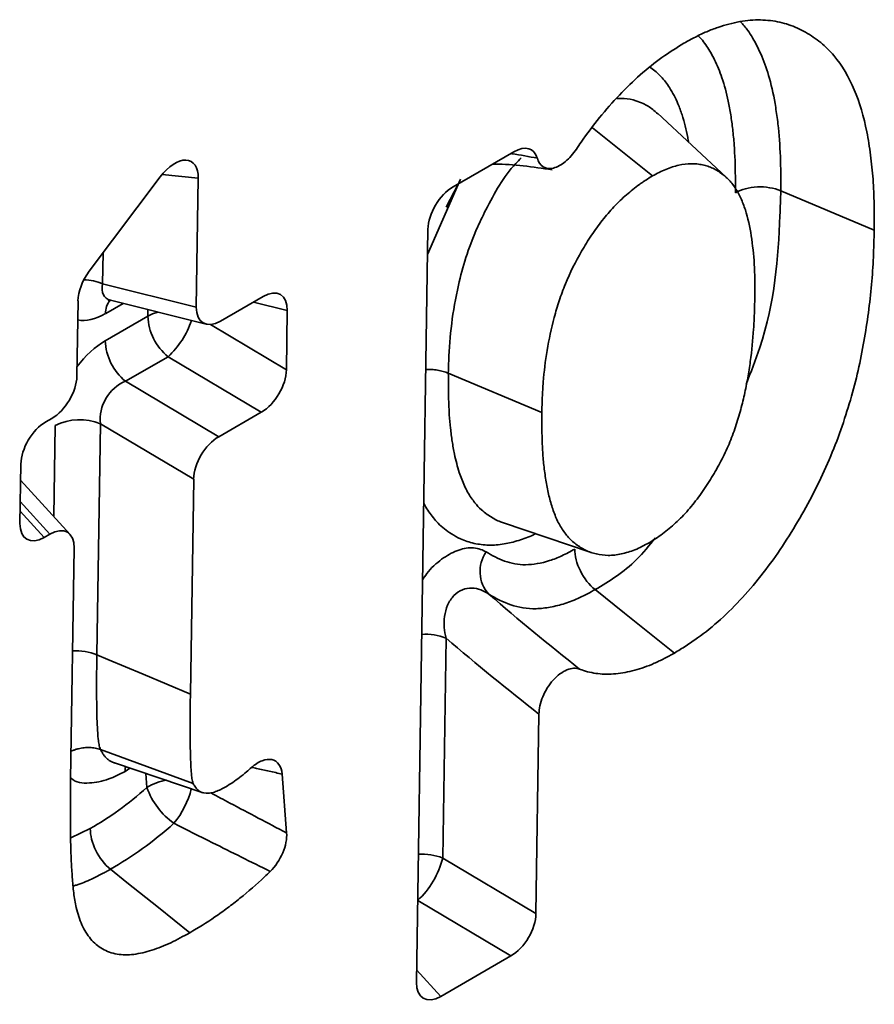
# Model space of a CAD drawing. Units: millimetres. Extents: x 8 to 418, y -69 to 291.
# Drawn here: x 321 to 322, y 111 to 113 of the extents above; entities that cross this region are included whole.
import ezdxf

# ---------------------------------------------------------------- set-up
doc = ezdxf.new("R2010")
doc.units = ezdxf.units.MM

msp = doc.modelspace()

# ---------------------------------------------------------------- linework, layer by layer
at = {"color": 7, "linetype": 'Continuous', "lineweight": 35}
for p, q in [((321.9781, 112.6293), (321.8395, 112.7586)), ((321.7083, 112.7292), (321.8296, 112.632)), ((321.4274, 112.61), (321.5503, 112.6809)), ((320.6938, 112.4398), (320.8368, 112.6304)), ((320.9136, 112.6279), (320.9097, 112.3676)), ((321.4423, 112.6254), (321.376, 112.4735)), ((321.4137, 112.5694), (321.4374, 112.6158)), ((322.0883, 112.602), (322.2768, 112.5226)), ((321.3536, 111.0051), (321.3768, 112.5244)), ((320.7206, 112.4146), (320.9097, 112.3676)), ((320.6688, 112.2285), (320.6711, 112.3799)), ((320.7366, 112.3812), (320.9295, 112.3332)), ((320.9585, 112.3393), (321.0444, 112.3889)), ((321.0932, 112.3607), (321.0914, 112.2412)), ((320.7261, 112.2997), (320.8119, 112.3492)), ((320.8528, 112.2674), (320.7669, 112.2178)), ((321.0408, 112.1556), (320.8528, 112.2674)), ((321.4179, 112.234), (321.6065, 112.1546)), ((320.7669, 112.2178), (320.955, 112.106)), ((321.0408, 112.1556), (320.955, 112.106)), ((320.6064, 112.1361), (320.6182, 112.1428)), ((320.7163, 112.1322), (320.7092, 111.6661)), ((320.9044, 112.0204), (320.7163, 112.1322)), ((320.554, 111.931), (320.5558, 112.0504)), ((320.6551, 111.9089), (320.5553, 112.0184)), ((320.9044, 112.0204), (320.8978, 111.5865)), ((321.5268, 111.9329), (321.7061, 111.8723)), ((320.6146, 111.9095), (320.6029, 111.9028)), ((320.6563, 111.4143), (320.6635, 111.8813)), ((321.4132, 111.6995), (321.4065, 111.256)), ((321.6006, 111.5461), (321.5945, 111.1442)), ((320.7163, 111.475), (320.9031, 111.4066)), ((320.745, 111.4479), (320.9233, 111.3876)), ((321.0826, 111.4254), (321.0918, 111.3066)), ((321.4065, 111.256), (321.5945, 111.1442)), ((321.5439, 111.0585), (321.4025, 110.9769))]:
    msp.add_line(p, q, dxfattribs=at)
at = {"color": 8, "linetype": 'Continuous', "lineweight": 35}
for p, q in [((320.9136, 112.6279), (320.8406, 112.6351)), ((320.7216, 112.4768), (320.7206, 112.4146)), ((320.7622, 112.3748), (320.7269, 112.3544)), ((321.0932, 112.3607), (321.025, 112.3777)), ((320.8119, 112.3492), (320.8121, 112.3624)), ((320.938, 112.3325), (321.0914, 112.2412)), ((320.6221, 111.9451), (320.6249, 112.1284)), ((320.6146, 111.9095), (320.5547, 111.9753)), ((320.5544, 111.956), (320.6029, 111.9028)), ((320.7758, 111.4375), (320.7661, 111.4309)), ((320.8102, 111.3981), (320.8079, 111.4266)), ((320.6564, 111.2968), (320.6959, 111.3153)), ((321.5439, 111.0585), (321.3561, 111.1702)), ((321.354, 111.0301), (321.4025, 110.9769))]:
    msp.add_line(p, q, dxfattribs=at)
at = {"color": 8, "linetype": 'Continuous', "lineweight": 35, "flags": 128}
msp.add_lwpolyline([(320.8119, 112.3492), (320.8215, 112.3538), (320.8322, 112.3574), (320.8322, 112.3574)], dxfattribs=at)
at = {"color": 7, "linetype": 'Continuous', "lineweight": 35, "flags": 128}
for points in [[(321.7139, 111.7975), (321.773, 111.7501), (321.8737, 111.6694)], [(320.7092, 111.6661), (320.7314, 111.6567), (320.8027, 111.6266), (320.8978, 111.5865)], [(320.7367, 111.2333), (320.7699, 111.2067), (320.8332, 111.156), (320.8964, 111.1052)]]:
    msp.add_lwpolyline(points, dxfattribs=at)
at = {"color": 8, "linetype": 'Continuous', "lineweight": 35}
for centre, radius, start, end in [((320.6796, 112.3129), 0.1097, 68.0243, 88.2442), ((320.7663, 112.3563), 0.0395, 140.9417, 182.7808), ((320.7302, 112.3982), 0.1793, 313.1237, 341.2202), ((321.3713, 111.5942), 0.1133, 68.2941, 93.5512), ((320.6675, 111.5617), 0.1124, 68.1966, 93.6496), ((320.8622, 111.319), 0.0947, 97.0588, 123.3809), ((320.7314, 111.4369), 0.1731, 320.2031, 346.3045), ((321.3646, 111.1507), 0.1133, 68.2941, 93.5512)]:
    msp.add_arc(centre, radius, start, end, dxfattribs=at)
at = {"color": 7, "linetype": 'Continuous', "lineweight": 35}
for centre, radius, start, end in [((320.9232, 112.3536), 0.1114, 182.271, 230.7836), ((320.8373, 112.3041), 0.1114, 182.271, 230.7836), ((320.6747, 112.0305), 0.1099, 67.7469, 116.9892), ((321.5502, 111.8342), 0.0684, 144.9963, 222.0801), ((320.9519, 111.4484), 0.1504, 199.5621, 234.4563), ((321.2376, 111.298), 0.1741, 312.817, 346.0233)]:
    msp.add_arc(centre, radius, start, end, dxfattribs=at)
for centre, major_axis, ratio, start_param, end_param in [((321.5478, 112.6214), (0.0377, 0.0632), 0.550367, 5.802272, 7.061525), ((320.8623, 112.5949), (0.0371, 0.0662), 0.536718, 5.500475, 7.608067), ((321.428, 112.5522), (0.0367, 0.0613), 0.584585, 0.809499, 2.350137), ((320.7223, 112.4085), (0.0373, 0.0611), 0.576318, 1.405605, 2.367834), ((321.0419, 112.3293), (0.0377, 0.0632), 0.550367, 5.520887, 7.061525), ((320.961, 112.3989), (0.0377, 0.0632), 0.550367, 2.379294, 3.919932), ((321.0402, 112.2134), (0.0367, 0.0613), 0.584585, 3.951092, 5.49173), ((320.6175, 112.2006), (0.0367, 0.0613), 0.584585, 3.951092, 5.49173), ((320.7779, 112.1539), (0.0371, 0.061), 0.81804, 0.816579, 2.357217), ((320.6071, 112.0783), (0.0367, 0.0613), 0.584585, 0.809499, 2.350137), ((320.9556, 112.0482), (0.0367, 0.0613), 0.584585, 0.809499, 2.350137), ((320.6053, 111.9624), (0.0377, 0.0632), 0.550367, 2.379294, 3.919932), ((320.6122, 111.8499), (0.0377, 0.0632), 0.550367, 5.520887, 7.061525), ((321.5433, 111.1163), (0.0367, 0.0613), 0.584585, 3.951092, 5.49173), ((321.4049, 111.0365), (0.0377, 0.0632), 0.550367, 2.379294, 3.919932)]:
    msp.add_ellipse(centre, major_axis=major_axis, ratio=ratio, start_param=start_param, end_param=end_param, dxfattribs=at)
at = {"color": 8, "linetype": 'Continuous', "lineweight": 35}
for centre, major_axis, ratio, start_param, end_param in [((320.7823, 112.4434), (0.0559, 0.0567), 0.496399, 2.500044, 3.427462), ((320.7318, 112.4736), (0.0755, 0.1264), 0.550367, 3.327357, 3.919932), ((320.7274, 112.1841), (0.0733, 0.1226), 0.584585, 0.809499, 1.402075)]:
    msp.add_ellipse(centre, major_axis=major_axis, ratio=ratio, start_param=start_param, end_param=end_param, dxfattribs=at)
at = {"color": 7, "linetype": 'Continuous', "lineweight": 35}
for points, knots in [([(321.8931, 112.8999), (321.9007, 112.9041), (321.9084, 112.9083), (321.9237, 112.9162), (321.9313, 112.9199), (321.9465, 112.9264), (321.954, 112.9292), (321.969, 112.9343), (321.9764, 112.9366), (321.9985, 112.9424), (322.0129, 112.9451), (322.0408, 112.9473), (322.0543, 112.947), (322.0802, 112.9438), (322.0927, 112.9412), (322.1163, 112.9332), (322.1275, 112.9279), (322.1489, 112.9158), (322.1592, 112.909), (322.1784, 112.8934), (322.1873, 112.8846), (322.2119, 112.8553), (322.2254, 112.8318), (322.2473, 112.78), (322.2557, 112.7515), (322.2649, 112.7058), (322.2673, 112.6902), (322.2714, 112.6582), (322.2731, 112.6419), (322.2755, 112.6087), (322.2763, 112.5917), (322.2769, 112.5574), (322.2768, 112.54), (322.2768, 112.5226)], [0, 0, 0, 0, 0.03125, 0.03125, 0.0625, 0.0625, 0.09375, 0.09375, 0.125, 0.125, 0.1875, 0.1875, 0.25, 0.25, 0.3125, 0.3125, 0.375, 0.375, 0.4375, 0.4375, 0.5, 0.5, 0.625, 0.625, 0.75, 0.75, 0.8125, 0.8125, 0.875, 0.875, 0.9375, 0.9375, 1, 1, 1, 1]), ([(321.6763, 112.6863), (321.6793, 112.6909), (321.6825, 112.6955), (321.6975, 112.7171), (321.7099, 112.7338), (321.7357, 112.7657), (321.7491, 112.7808), (321.7766, 112.8097), (321.7907, 112.8235), (321.8194, 112.8489), (321.834, 112.8605), (321.8635, 112.8814), (321.8783, 112.8906), (321.8931, 112.8999)], [0.341828, 0.341828, 0.341828, 0.341828, 0.375, 0.375, 0.5, 0.5, 0.625, 0.625, 0.75, 0.75, 0.875, 0.875, 1, 1, 1, 1]), ([(321.5974, 112.6678), (321.5996, 112.66), (321.6036, 112.6541), (321.6148, 112.6471), (321.6219, 112.6462), (321.6376, 112.6499), (321.6461, 112.6546), (321.6622, 112.6679), (321.6698, 112.6765), (321.6763, 112.6863)], [0, 0, 0, 0, 0.25, 0.25, 0.5, 0.5, 0.75, 0.75, 1, 1, 1, 1]), ([(321.5066, 112.6557), (321.5086, 112.6558), (321.5471, 112.6565), (321.5883, 112.6503), (321.6274, 112.6444)], [0, 0, 0, 0, 0.051846, 1, 1, 1, 1]), ([(322.0359, 112.3858), (322.0361, 112.4063), (322.0361, 112.4267), (322.0343, 112.4663), (322.0324, 112.4856), (322.0271, 112.5228), (322.0237, 112.5408), (322.0163, 112.5658), (322.0135, 112.5738), (322.007, 112.589), (322.0034, 112.5962), (321.9955, 112.6098), (321.991, 112.616), (321.981, 112.6269), (321.9755, 112.6318), (321.9668, 112.6383), (321.9639, 112.6404), (321.9577, 112.6442), (321.9546, 112.646), (321.9481, 112.6491), (321.9447, 112.6505), (321.9377, 112.6527), (321.9341, 112.6537), (321.9268, 112.6552), (321.9231, 112.6558), (321.9154, 112.6566), (321.9115, 112.6568), (321.8995, 112.6567), (321.8912, 112.6556), (321.8784, 112.6527), (321.874, 112.6515), (321.8653, 112.6488), (321.8609, 112.6472), (321.852, 112.6436), (321.8475, 112.6415), (321.8386, 112.6369), (321.8341, 112.6344), (321.8296, 112.632)], [0, 0, 0, 0, 0.125, 0.125, 0.25, 0.25, 0.375, 0.375, 0.4375, 0.4375, 0.5, 0.5, 0.5625, 0.5625, 0.625, 0.625, 0.65625, 0.65625, 0.6875, 0.6875, 0.71875, 0.71875, 0.75, 0.75, 0.78125, 0.78125, 0.8125, 0.8125, 0.875, 0.875, 0.90625, 0.90625, 0.9375, 0.9375, 0.96875, 0.96875, 1, 1, 1, 1]), ([(321.8296, 112.632), (321.8252, 112.6293), (321.8208, 112.6266), (321.8142, 112.6224), (321.812, 112.621), (321.8076, 112.618), (321.8054, 112.6165), (321.7988, 112.6118), (321.7944, 112.6084), (321.7858, 112.6014), (321.7814, 112.5978), (321.7686, 112.5866), (321.7601, 112.5786), (321.7438, 112.5612), (321.7359, 112.5519), (321.7246, 112.5375), (321.7209, 112.5326), (321.7136, 112.5226), (321.71, 112.5175), (321.6996, 112.5021), (321.693, 112.4914), (321.6743, 112.459), (321.6633, 112.4367), (321.6494, 112.4028), (321.6452, 112.3915), (321.6378, 112.3689), (321.6345, 112.3577), (321.6255, 112.3241), (321.6208, 112.3019), (321.6135, 112.2585), (321.611, 112.2371), (321.6084, 112.2057), (321.6078, 112.1954), (321.607, 112.1749), (321.6067, 112.1648), (321.6065, 112.1546)], [0, 0, 0, 0, 0.03125, 0.03125, 0.046875, 0.046875, 0.0625, 0.0625, 0.09375, 0.09375, 0.125, 0.125, 0.1875, 0.1875, 0.25, 0.25, 0.28125, 0.28125, 0.3125, 0.3125, 0.375, 0.375, 0.5, 0.5, 0.5625, 0.5625, 0.625, 0.625, 0.75, 0.75, 0.875, 0.875, 0.9375, 0.9375, 1, 1, 1, 1]), ([(322.0883, 112.602), (322.0745, 112.6078), (322.0577, 112.6106), (322.0244, 112.6092), (322.0085, 112.605), (321.9968, 112.5982)], [0, 0, 0, 0, 0.5, 0.5, 1, 1, 1, 1]), ([(322.2768, 112.5226), (322.2763, 112.5045), (322.2758, 112.4864), (322.2742, 112.4499), (322.273, 112.4315), (322.2696, 112.3941), (322.2675, 112.3752), (322.2623, 112.337), (322.2593, 112.3177), (322.2525, 112.279), (322.2487, 112.2594), (322.2397, 112.2199), (322.2344, 112.2), (322.2228, 112.16), (322.2164, 112.1399), (322.2023, 112.0997), (322.1945, 112.0796), (322.1689, 112.0195), (322.1488, 111.98), (322.1154, 111.9224), (322.1037, 111.9035), (322.0792, 111.8666), (322.0664, 111.8487), (322.0396, 111.8142), (322.0256, 111.7976), (321.9969, 111.7661), (321.9821, 111.7512), (321.9518, 111.7239), (321.9363, 111.7114), (321.9129, 111.6945), (321.9051, 111.6892), (321.8894, 111.6791), (321.8816, 111.6742), (321.8737, 111.6694)], [0, 0, 0, 0, 0.0625, 0.0625, 0.125, 0.125, 0.1875, 0.1875, 0.25, 0.25, 0.3125, 0.3125, 0.375, 0.375, 0.4375, 0.4375, 0.5, 0.5, 0.625, 0.625, 0.6875, 0.6875, 0.75, 0.75, 0.8125, 0.8125, 0.875, 0.875, 0.9375, 0.9375, 0.96875, 0.96875, 1, 1, 1, 1]), ([(320.7325, 112.382), (320.7323, 112.3819), (320.7313, 112.3818), (320.7348, 112.3812), (320.7372, 112.3808)], [0, 0, 0, 0, 0.298761, 1, 1, 1, 1]), ([(321.8226, 111.8921), (321.8271, 111.8949), (321.8317, 111.8976), (321.8407, 111.9035), (321.8452, 111.9066), (321.8542, 111.9133), (321.8586, 111.9169), (321.8675, 111.9243), (321.8719, 111.9281), (321.8806, 111.9361), (321.8849, 111.9402), (321.8934, 111.949), (321.8975, 111.9535), (321.9057, 111.9629), (321.9097, 111.9677), (321.9175, 111.9775), (321.9213, 111.9825), (321.9325, 111.9979), (321.9396, 112.0085), (321.9531, 112.0303), (321.9595, 112.0414), (321.9684, 112.0583), (321.9712, 112.064), (321.9768, 112.0754), (321.9795, 112.0812), (321.9846, 112.0927), (321.987, 112.0985), (321.9915, 112.1101), (321.9937, 112.1159), (321.9997, 112.1333), (322.0032, 112.1449), (322.0096, 112.1679), (322.0124, 112.1793), (322.0174, 112.202), (322.0197, 112.2133), (322.0237, 112.2357), (322.0254, 112.2468), (322.0299, 112.2798), (322.032, 112.3015), (322.0342, 112.3335), (322.0347, 112.3441), (322.0354, 112.365), (322.0357, 112.3754), (322.0359, 112.3858)], [0, 0, 0, 0, 0.03125, 0.03125, 0.0625, 0.0625, 0.09375, 0.09375, 0.125, 0.125, 0.15625, 0.15625, 0.1875, 0.1875, 0.21875, 0.21875, 0.25, 0.25, 0.3125, 0.3125, 0.375, 0.375, 0.40625, 0.40625, 0.4375, 0.4375, 0.46875, 0.46875, 0.5, 0.5, 0.5625, 0.5625, 0.625, 0.625, 0.6875, 0.6875, 0.75, 0.75, 0.875, 0.875, 0.9375, 0.9375, 1, 1, 1, 1]), ([(321.3725, 112.2418), (321.3744, 112.2419), (321.3804, 112.242), (321.3884, 112.2414), (321.3962, 112.2402), (321.4019, 112.2391), (321.4075, 112.2377), (321.4128, 112.236), (321.4162, 112.2346), (321.4179, 112.234)], [0, 0, 0, 0, 0.121939, 0.371982, 0.499391, 0.622324, 0.746111, 0.872591, 1, 1, 1, 1]), ([(321.6065, 112.1546), (321.6065, 112.1331), (321.6065, 112.1116), (321.6079, 112.0802), (321.6085, 112.0698), (321.6103, 112.0495), (321.6115, 112.0395), (321.6143, 112.0198), (321.6158, 112.0101), (321.6195, 111.9912), (321.6218, 111.9821), (321.627, 111.9645), (321.6299, 111.9559), (321.6347, 111.9436), (321.6364, 111.9397), (321.6401, 111.932), (321.6421, 111.9283), (321.6485, 111.9177), (321.6533, 111.9111), (321.6609, 111.9021), (321.6636, 111.8992), (321.6692, 111.8939), (321.6722, 111.8915), (321.6783, 111.8869), (321.6815, 111.8848), (321.6879, 111.8807), (321.6912, 111.8788), (321.698, 111.8754), (321.7015, 111.8739), (321.7088, 111.8713), (321.7126, 111.8703), (321.7241, 111.8677), (321.7322, 111.8667), (321.7447, 111.8666), (321.749, 111.8668), (321.7577, 111.8677), (321.7622, 111.8685), (321.7712, 111.8705), (321.7757, 111.8717), (321.785, 111.8745), (321.7896, 111.8761), (321.7989, 111.8798), (321.8036, 111.882), (321.8131, 111.8869), (321.8179, 111.8895), (321.8226, 111.8921)], [0, 0, 0, 0, 0.125, 0.125, 0.1875, 0.1875, 0.25, 0.25, 0.3125, 0.3125, 0.375, 0.375, 0.4375, 0.4375, 0.46875, 0.46875, 0.5, 0.5, 0.5625, 0.5625, 0.59375, 0.59375, 0.625, 0.625, 0.65625, 0.65625, 0.6875, 0.6875, 0.71875, 0.71875, 0.75, 0.75, 0.8125, 0.8125, 0.84375, 0.84375, 0.875, 0.875, 0.90625, 0.90625, 0.9375, 0.9375, 0.96875, 0.96875, 1, 1, 1, 1]), ([(321.4942, 111.8734), (321.5059, 111.8661), (321.5184, 111.8599), (321.5446, 111.8505), (321.5584, 111.8474), (321.5889, 111.8479), (321.6054, 111.8508), (321.6302, 111.8586), (321.6386, 111.8619), (321.6556, 111.8699), (321.6643, 111.8746), (321.6729, 111.8793)], [0, 0, 0, 0, 0.25, 0.25, 0.5, 0.5, 0.75, 0.75, 0.875, 0.875, 1, 1, 1, 1]), ([(321.7139, 111.7975), (321.7022, 111.8068), (321.6917, 111.8202), (321.6767, 111.85), (321.6727, 111.8659), (321.6729, 111.8793)], [0, 0, 0, 0, 0.5, 0.5, 1, 1, 1, 1]), ([(321.4132, 111.6995), (321.4096, 111.7132), (321.4082, 111.7284), (321.4114, 111.7512), (321.4134, 111.7589), (321.4196, 111.7733), (321.4239, 111.78), (321.4341, 111.7907), (321.4402, 111.7948), (321.4526, 111.7997), (321.4591, 111.8007), (321.4777, 111.8003), (321.4893, 111.7956), (321.4995, 111.7883)], [0, 0, 0, 0, 0.25, 0.25, 0.375, 0.375, 0.5, 0.5, 0.625, 0.625, 0.75, 0.75, 1, 1, 1, 1]), ([(321.7139, 111.7975), (321.7036, 111.7919), (321.6932, 111.7863), (321.6729, 111.7767), (321.6628, 111.7727), (321.643, 111.7664), (321.6332, 111.764), (321.6139, 111.7605), (321.6043, 111.7593), (321.5768, 111.7584), (321.56, 111.7615), (321.5284, 111.7723), (321.5135, 111.7796), (321.4995, 111.7883)], [0, 0, 0, 0, 0.125, 0.125, 0.25, 0.25, 0.375, 0.375, 0.5, 0.5, 0.75, 0.75, 1, 1, 1, 1]), ([(320.7092, 111.6661), (320.7086, 111.633), (320.7085, 111.6003), (320.709, 111.5516), (320.7092, 111.5354), (320.7106, 111.5118), (320.7112, 111.504), (320.7122, 111.4924), (320.7127, 111.4887), (320.7142, 111.4816), (320.7153, 111.4783), (320.7163, 111.475)], [0, 0, 0, 0, 0.5, 0.5, 0.75, 0.75, 0.875, 0.875, 0.9375, 0.9375, 1, 1, 1, 1]), ([(321.8737, 111.6694), (321.867, 111.6657), (321.8602, 111.6621), (321.8467, 111.6551), (321.84, 111.6518), (321.8199, 111.643), (321.8066, 111.6383), (321.7872, 111.6332), (321.7807, 111.6318), (321.768, 111.6294), (321.7617, 111.6285), (321.7431, 111.6266), (321.7311, 111.6266), (321.7082, 111.6294), (321.6973, 111.632), (321.6854, 111.636), (321.684, 111.6366), (321.6825, 111.6371)], [0, 0, 0, 0, 0.0625, 0.0625, 0.125, 0.125, 0.25, 0.25, 0.3125, 0.3125, 0.375, 0.375, 0.5, 0.5, 0.625, 0.625, 0.6425483, 0.6425483, 0.6425483, 0.6425483]), ([(321.6825, 111.6371), (321.6752, 111.6397), (321.6665, 111.6393), (321.6479, 111.6318), (321.638, 111.6246), (321.6207, 111.6055), (321.6134, 111.5937), (321.6034, 111.5692), (321.6008, 111.5571), (321.6006, 111.5461)], [0, 0, 0, 0, 0.25, 0.25, 0.5, 0.5, 0.75, 0.75, 1, 1, 1, 1]), ([(320.8978, 111.5865), (320.8974, 111.5711), (320.8972, 111.5556), (320.8972, 111.5327), (320.8972, 111.525), (320.8973, 111.5098), (320.8973, 111.5021), (320.8974, 111.4869), (320.8975, 111.4793), (320.8978, 111.4642), (320.898, 111.4567), (320.8985, 111.4455), (320.8987, 111.4418), (320.8992, 111.4345), (320.8995, 111.4309), (320.8999, 111.4254), (320.9, 111.4236), (320.9003, 111.4199), (320.9005, 111.4181), (320.901, 111.4146), (320.9013, 111.413), (320.9021, 111.4097), (320.9026, 111.4082), (320.9031, 111.4066)], [0, 0, 0, 0, 0.25, 0.25, 0.375, 0.375, 0.5, 0.5, 0.625, 0.625, 0.75, 0.75, 0.8125, 0.8125, 0.875, 0.875, 0.90625, 0.90625, 0.9375, 0.9375, 0.96875, 0.96875, 1, 1, 1, 1]), ([(320.6572, 111.4715), (320.6583, 111.472), (320.6612, 111.4732), (320.6661, 111.4749), (320.6719, 111.4766), (320.6796, 111.4782), (320.6874, 111.479), (320.695, 111.479), (320.7025, 111.4785), (320.7097, 111.4772), (320.7146, 111.4755), (320.7163, 111.475)], [0, 0, 0, 0, 0.053636, 0.149192, 0.245448, 0.338139, 0.526654, 0.622703, 0.715395, 0.903929, 1, 1, 1, 1]), ([(320.7435, 111.4486), (320.743, 111.4487), (320.7425, 111.4487), (320.7429, 111.4485), (320.743, 111.4484)], [0, 0, 0, 0, 0.8374703, 1, 1, 1, 1]), ([(320.743, 111.4485), (320.7431, 111.4485), (320.7441, 111.448), (320.7452, 111.4478), (320.7461, 111.4477)], [0, 0, 0, 0, 0.125951, 1, 1, 1, 1]), ([(320.7661, 111.4309), (320.7661, 111.4314), (320.7661, 111.4327), (320.7663, 111.4357), (320.7666, 111.4384), (320.7669, 111.4402), (320.767, 111.4405)], [0, 0, 0, 0, 0.149461, 0.399443, 0.901717, 1, 1, 1, 1]), ([(320.9692, 111.3995), (320.9739, 111.4025), (320.9785, 111.4055), (320.9878, 111.4118), (320.9924, 111.4151), (321.0016, 111.4222), (321.0062, 111.4259), (321.0141, 111.4327), (321.0176, 111.4356), (321.021, 111.4387)], [0, 0, 0, 0, 0.125, 0.125, 0.25, 0.25, 0.375, 0.375, 0.4698611, 0.4698611, 0.4698611, 0.4698611]), ([(321.021, 111.4387), (321.028, 111.4449), (321.0354, 111.4495), (321.0495, 111.455), (321.0563, 111.4558), (321.0737, 111.452), (321.0814, 111.4411), (321.0826, 111.4254)], [0, 0, 0, 0, 0.25, 0.25, 0.5, 0.5, 1, 1, 1, 1]), ([(320.6676, 111.1561), (320.6656, 111.1657), (320.6638, 111.1755), (320.6612, 111.1959), (320.6603, 111.2064), (320.6588, 111.2276), (320.6581, 111.2382), (320.657, 111.2597), (320.6567, 111.2706), (320.6553, 111.3251), (320.6559, 111.3698), (320.6563, 111.4143)], [0, 0, 0, 0, 0.125, 0.125, 0.25, 0.25, 0.375, 0.375, 0.5, 0.5, 1, 1, 1, 1]), ([(320.9031, 111.4066), (320.9046, 111.404), (320.9061, 111.4013), (320.9095, 111.3965), (320.9113, 111.3943), (320.9178, 111.3889), (320.9232, 111.3871), (320.9323, 111.3865), (320.9354, 111.3867), (320.9419, 111.3878), (320.9453, 111.3887), (320.9554, 111.3924), (320.9623, 111.3959), (320.9692, 111.3995)], [0, 0, 0, 0, 0.125, 0.125, 0.25, 0.25, 0.5, 0.5, 0.625, 0.625, 0.75, 0.75, 1, 1, 1, 1]), ([(320.6959, 111.3153), (320.7151, 111.3269), (320.7344, 111.3386), (320.7725, 111.3662), (320.7915, 111.3814), (320.8102, 111.3981)], [0, 0, 0, 0, 0.5, 0.5, 1, 1, 1, 1]), ([(320.8645, 111.3261), (320.8436, 111.3075), (320.8224, 111.2904), (320.7797, 111.2595), (320.7582, 111.2464), (320.7367, 111.2333)], [0, 0, 0, 0, 0.5, 0.5, 1, 1, 1, 1]), ([(321.0587, 111.2289), (321.02, 111.2483), (320.9811, 111.2675), (320.9422, 111.2869), (320.9162, 111.2999), (320.8903, 111.3129), (320.8645, 111.3261)], [0, 0, 0, 0, 0.000979676, 0.000979676, 0.000979676, 0.001633138, 0.001633138, 0.001633138, 0.001633138]), ([(320.7367, 111.2333), (320.7251, 111.2427), (320.7145, 111.2561), (320.6997, 111.286), (320.6957, 111.3019), (320.6959, 111.3153)], [0, 0, 0, 0, 0.5, 0.5, 1, 1, 1, 1]), ([(321.0918, 111.3066), (321.0927, 111.2947), (321.09, 111.2806), (321.0781, 111.2525), (321.0691, 111.2392), (321.0587, 111.2289)], [0, 0, 0, 0, 0.5, 0.5, 1, 1, 1, 1]), ([(321.0587, 111.2289), (321.0549, 111.2251), (321.0511, 111.2214), (321.0311, 111.2024), (321.0145, 111.1882), (320.9894, 111.168), (320.981, 111.1615), (320.9642, 111.149), (320.9558, 111.1429), (320.9304, 111.1258), (320.9134, 111.1155), (320.8964, 111.1052)], [0.1908445, 0.1908445, 0.1908445, 0.1908445, 0.25, 0.25, 0.5, 0.5, 0.625, 0.625, 0.75, 0.75, 1, 1, 1, 1]), ([(320.8964, 111.1052), (320.8836, 111.0982), (320.8708, 111.0912), (320.8517, 111.0821), (320.8453, 111.0793), (320.8327, 111.0743), (320.8264, 111.0721), (320.814, 111.0682), (320.8078, 111.0665), (320.7955, 111.0636), (320.7895, 111.0624), (320.7776, 111.061), (320.7718, 111.0606), (320.7606, 111.0608), (320.7551, 111.0613), (320.7391, 111.0641), (320.7292, 111.0676), (320.7158, 111.0753), (320.7116, 111.0783), (320.7038, 111.0851), (320.7001, 111.0888), (320.6897, 111.1011), (320.6837, 111.1105), (320.6744, 111.132), (320.671, 111.144), (320.6676, 111.1561)], [0, 0, 0, 0, 0.125, 0.125, 0.1875, 0.1875, 0.25, 0.25, 0.3125, 0.3125, 0.375, 0.375, 0.4375, 0.4375, 0.5, 0.5, 0.625, 0.625, 0.6875, 0.6875, 0.75, 0.75, 0.875, 0.875, 1, 1, 1, 1])]:
    msp.add_open_spline(points, degree=3, knots=knots, dxfattribs=at)
at = {"color": 8, "linetype": 'Continuous', "lineweight": 35}
for points, knots in [([(322.007, 112.9431), (322.0121, 112.9375), (322.021, 112.9276), (322.0355, 112.9046), (322.0512, 112.8733), (322.0672, 112.8268), (322.077, 112.7802), (322.0841, 112.7273), (322.0884, 112.6717), (322.0883, 112.6253), (322.0883, 112.602)], [0, 0, 0, 0, 0.0761871, 0.1349789, 0.262911, 0.4036122, 0.569185, 0.6580592, 0.8286871, 1, 1, 1, 1]), ([(321.9968, 112.5982), (321.9968, 112.6091), (321.9969, 112.642), (321.9955, 112.6849), (321.9916, 112.7257), (321.9877, 112.7552), (321.9813, 112.7907), (321.9729, 112.8219), (321.9627, 112.849), (321.9546, 112.8669), (321.9461, 112.8829), (321.937, 112.8968), (321.9294, 112.9074), (321.9238, 112.9127), (321.9217, 112.9147)], [0, 0, 0, 0, 0.086846, 0.260794, 0.348044, 0.432126, 0.516217, 0.665603, 0.730244, 0.794886, 0.86099, 0.914893, 0.968799, 1, 1, 1, 1]), ([(321.8244, 112.8514), (321.825, 112.8511), (321.8333, 112.846), (321.8437, 112.8359), (321.8559, 112.8221), (321.8681, 112.8047), (321.8795, 112.7825), (321.8894, 112.7559), (321.8958, 112.7331), (321.9, 112.7146), (321.9018, 112.7033), (321.9023, 112.7)], [0, 0, 0, 0, 0.0139202, 0.1880646, 0.2729614, 0.3578564, 0.5744772, 0.7057378, 0.828098, 0.9504424, 1, 1, 1, 1]), ([(321.8401, 112.7574), (321.8368, 112.7604), (321.8279, 112.7687), (321.8132, 112.7775), (321.7939, 112.7849), (321.7764, 112.7888), (321.7627, 112.7883), (321.7578, 112.7881)], [0, 0, 0, 0, 0.15001, 0.408848, 0.58348, 0.84882, 1, 1, 1, 1]), ([(321.544, 112.6773), (321.5449, 112.6772), (321.5627, 112.6746), (321.5805, 112.6711), (321.5974, 112.6678)], [0, 0, 0, 0, 0.048451, 1, 1, 1, 1]), ([(321.5651, 112.6686), (321.5613, 112.6648), (321.5326, 112.6366), (321.5028, 112.583), (321.4624, 112.5003), (321.4302, 112.3941), (321.4195, 112.2991), (321.4181, 112.2425), (321.4179, 112.234)], [0, 0, 0, 0, 0.033977, 0.253562, 0.343788, 0.587102, 0.93728, 1, 1, 1, 1]), ([(322.0883, 112.602), (322.0878, 112.5854), (322.0848, 112.4855), (322.0745, 112.3541), (322.028, 112.2361), (322.0182, 112.2111)], [0, 0, 0, 0, 0.135289, 0.81711, 1, 1, 1, 1]), ([(321.4179, 112.234), (321.418, 112.22), (321.418, 112.1918), (321.4193, 112.1548), (321.4221, 112.123), (321.4256, 112.0965), (321.4307, 112.066), (321.4376, 112.0408), (321.4464, 112.0153), (321.4543, 111.9979), (321.4638, 111.9829), (321.4728, 111.9707), (321.4832, 111.9591), (321.4989, 111.947), (321.5132, 111.9381), (321.5245, 111.9338), (321.5279, 111.9326)], [0, 0, 0, 0, 0.104025, 0.21104, 0.282751, 0.354879, 0.427335, 0.536737, 0.580908, 0.669598, 0.714242, 0.754982, 0.821725, 0.873766, 0.963009, 1, 1, 1, 1]), ([(321.5939, 111.9102), (321.5924, 111.9095), (321.5809, 111.9037), (321.5595, 111.8962), (321.5345, 111.8898), (321.5145, 111.8875), (321.4941, 111.887), (321.4693, 111.89), (321.4444, 111.8981), (321.4201, 111.9118), (321.3979, 111.9288), (321.3815, 111.9503), (321.372, 111.9641), (321.369, 111.9707), (321.3684, 111.9722)], [0, 0, 0, 0, 0.014449, 0.116638, 0.220363, 0.277474, 0.334578, 0.452093, 0.571697, 0.657589, 0.802516, 0.92062, 0.981487, 1, 1, 1, 1]), ([(321.8356, 111.9022), (321.8232, 111.8868), (321.7859, 111.8409), (321.7427, 111.8148), (321.7139, 111.7975)], [0, 0, 0, 0, 0.33468, 1, 1, 1, 1]), ([(321.366, 111.8172), (321.3687, 111.8215), (321.3794, 111.8384), (321.4042, 111.86), (321.4357, 111.8783), (321.4666, 111.8839), (321.4852, 111.8789), (321.4936, 111.8737), (321.4942, 111.8734)], [0, 0, 0, 0, 0.075697, 0.29815, 0.514015, 0.738394, 0.982329, 1, 1, 1, 1]), ([(320.7163, 111.475), (320.7172, 111.4735), (320.7185, 111.4711), (320.7211, 111.4669), (320.7241, 111.4624), (320.7282, 111.4575), (320.7321, 111.4541), (320.7355, 111.4519), (320.7388, 111.4501), (320.7413, 111.4491), (320.743, 111.4485)], [0, 0, 0, 0, 0.122834, 0.204217, 0.367183, 0.531559, 0.69791, 0.781592, 0.857725, 1, 1, 1, 1]), ([(321.0826, 111.4254), (321.074, 111.4273), (321.0569, 111.431), (321.0365, 111.4355), (321.0246, 111.4382), (321.0213, 111.4389)], [0, 0, 0, 0, 0.4191349, 0.8382717, 1, 1, 1, 1]), ([(320.7661, 111.4309), (320.755, 111.4252), (320.7301, 111.4123), (320.6926, 111.4056), (320.6656, 111.4076), (320.6568, 111.4174), (320.6564, 111.4179)], [0, 0, 0, 0, 0.269669, 0.609867, 0.9801, 1, 1, 1, 1]), ([(320.9392, 111.3874), (320.952, 111.3805), (321.0028, 111.3534), (321.0537, 111.3266), (321.0918, 111.3066)], [0, 0, 0, 0, 0.251901, 1, 1, 1, 1]), ([(320.7367, 111.2333), (320.7343, 111.232), (320.7294, 111.2293), (320.7192, 111.2239), (320.7063, 111.2171), (320.6908, 111.2099), (320.678, 111.2048), (320.6684, 111.2015), (320.6639, 111.2002), (320.6619, 111.1996)], [0, 0, 0, 0, 0.0948979, 0.1973887, 0.402441, 0.6081771, 0.8149665, 0.9186253, 1, 1, 1, 1])]:
    msp.add_open_spline(points, degree=3, knots=knots, dxfattribs=at)
at = {"color": 7, "linetype": 'Continuous', "lineweight": 35}
for points in [[(321.4995, 111.7883), (321.5598, 111.7365), (321.621, 111.6862), (321.6825, 111.6371)], [(321.6006, 111.5461), (321.5375, 111.5958), (321.4749, 111.6468), (321.4132, 111.6995)]]:
    msp.add_open_spline(points, degree=3, dxfattribs=at)

doc.saveas('drawing.dxf')
